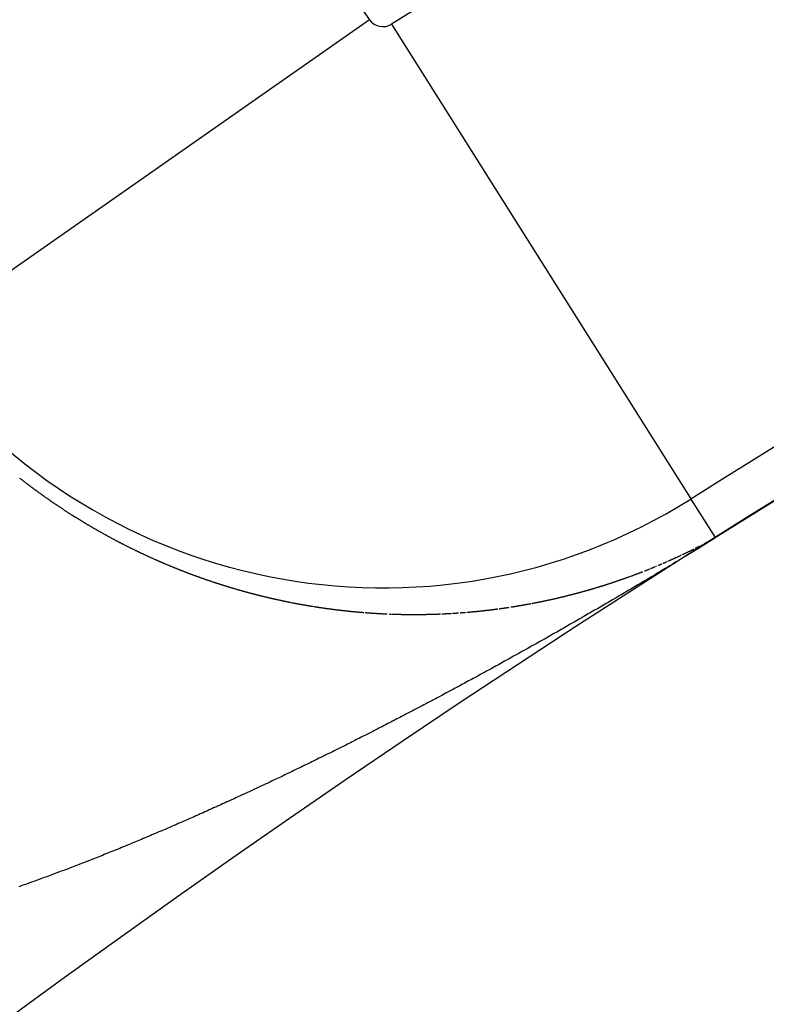
# Model space of a CAD drawing. Units: millimetres. Extents: x -248 to 411, y -284 to 284.
# Drawn here: x 331 to 333, y 73 to 76 of the extents above; entities that cross this region are included whole.
import ezdxf

# ---------------------------------------------------------------- set-up
doc = ezdxf.new("R2010")
doc.units = ezdxf.units.MM
doc.linetypes.add('DASHED', pattern=[9.652, 8.128, -1.524])
doc.layers.add('nevidi', color=4, linetype='DASHED')

msp = doc.modelspace()

# ---------------------------------------------------------------- linework, layer by layer
at = {"color": 2}
for radius, start, end in [(52.5, 12.09317, 167.90683), (48.5, 12.13814, 167.86186), (39, 49.50971, 130.49029), (39.1489, 99.83036, 122.20397), (35, 96.66426, 143.33574)]:
    msp.add_arc((354, 41.25), radius, start, end, dxfattribs=at)
at = {"layer": 'nevidi', "color": 7, "linetype": 'Continuous'}
for p, q in [((328.9489, 80.4225), (332.1069, 75.9124)), ((332.1069, 75.9124), (330.6333, 74.8806)), ((332.1775, 75.8982), (333.136, 74.3763)), ((333.1362, 74.3761), (333.2138, 74.2529)), ((333.17, 74.2281), (333.1714, 74.2288))]:
    msp.add_line(p, q, dxfattribs=at)
for points in [[(330.9857, 74.4434), (330.9873, 74.4422), (330.9879, 74.4417), (330.9889, 74.4409), (330.9905, 74.4397), (330.9921, 74.4384), (330.9925, 74.4381), (330.9926, 74.438), (330.9937, 74.4372), (330.9953, 74.436), (330.9961, 74.4353), (330.9969, 74.4347), (330.9985, 74.4335), (331.0001, 74.4323), (331.0009, 74.4317), (331.0017, 74.431), (331.0033, 74.4298), (331.0043, 74.429), (331.0049, 74.4286), (331.0065, 74.4274), (331.0081, 74.4261), (331.0091, 74.4254), (331.0097, 74.4249), (331.0113, 74.4237), (331.0126, 74.4227), (331.0129, 74.4225), (331.0145, 74.4213), (331.0161, 74.4201), (331.0174, 74.4191), (331.0177, 74.4189), (331.0193, 74.4177), (331.021, 74.4164), (331.0226, 74.4152), (331.0242, 74.414), (331.0258, 74.4128), (331.0274, 74.4116), (331.029, 74.4104), (331.0293, 74.4102), (331.0306, 74.4092), (331.0322, 74.4081), (331.0339, 74.4069), (331.0341, 74.4067), (331.0355, 74.4057), (331.0371, 74.4045), (331.0376, 74.4041), (331.0387, 74.4033), (331.0403, 74.4021), (331.042, 74.4009), (331.0425, 74.4005), (331.0436, 74.3997), (331.0452, 74.3986), (331.0459, 74.398), (331.0468, 74.3974), (331.0484, 74.3962), (331.0501, 74.395), (331.0508, 74.3945), (331.0517, 74.3939), (331.0533, 74.3927), (331.0544, 74.3919), (331.055, 74.3915), (331.0566, 74.3904), (331.0582, 74.3892), (331.0592, 74.3885), (331.0598, 74.388), (331.0615, 74.3869), (331.0628, 74.3859), (331.0631, 74.3857)], [(331.0631, 74.3857), (331.0647, 74.3846), (331.0664, 74.3834), (331.0677, 74.3824), (331.068, 74.3822), (331.0696, 74.3811), (331.0713, 74.3799), (331.0729, 74.3788), (331.0745, 74.3776), (331.0762, 74.3765), (331.0778, 74.3754), (331.0795, 74.3742), (331.0797, 74.374), (331.0811, 74.3731), (331.0827, 74.3719), (331.0844, 74.3708), (331.0847, 74.3706), (331.086, 74.3697), (331.0877, 74.3685), (331.0882, 74.3682), (331.0893, 74.3674), (331.091, 74.3663), (331.0926, 74.3651), (331.0931, 74.3648), (331.0942, 74.364), (331.0959, 74.3629), (331.0967, 74.3623), (331.0975, 74.3618), (331.0992, 74.3607), (331.1008, 74.3595), (331.1017, 74.359), (331.1025, 74.3584), (331.1041, 74.3573), (331.1052, 74.3566), (331.1058, 74.3562), (331.1074, 74.3551), (331.1091, 74.354), (331.1102, 74.3532), (331.1107, 74.3529), (331.1124, 74.3518), (331.1138, 74.3509), (331.114, 74.3507), (331.1157, 74.3496), (331.1174, 74.3485), (331.1187, 74.3476), (331.119, 74.3474), (331.1207, 74.3463), (331.1223, 74.3452), (331.124, 74.3441), (331.1256, 74.343), (331.1273, 74.3419), (331.129, 74.3408), (331.1306, 74.3397), (331.1309, 74.3395), (331.1323, 74.3387), (331.1339, 74.3376), (331.1356, 74.3365), (331.1359, 74.3363), (331.1373, 74.3354), (331.1389, 74.3343), (331.1395, 74.334), (331.1406, 74.3333), (331.1423, 74.3322), (331.1439, 74.3311), (331.1446, 74.3307), (331.1456, 74.3301), (331.1473, 74.329), (331.1482, 74.3284), (331.1489, 74.3279), (331.1506, 74.3269), (331.1523, 74.3258), (331.1532, 74.3252), (331.1539, 74.3247), (331.1556, 74.3237), (331.1569, 74.3229), (331.1573, 74.3226), (331.159, 74.3216), (331.1606, 74.3205), (331.162, 74.3197), (331.1623, 74.3195), (331.164, 74.3184), (331.1656, 74.3174), (331.1673, 74.3163), (331.169, 74.3153), (331.1707, 74.3143), (331.1723, 74.3132), (331.174, 74.3122), (331.1743, 74.312), (331.1757, 74.3112), (331.1774, 74.3101), (331.1791, 74.3091), (331.1794, 74.3089), (331.1807, 74.3081), (331.1824, 74.307), (331.183, 74.3067), (331.1841, 74.306), (331.1858, 74.305), (331.1875, 74.304), (331.1882, 74.3035), (331.1891, 74.3029), (331.1908, 74.3019), (331.1918, 74.3013), (331.1925, 74.3009), (331.1942, 74.2999), (331.1959, 74.2989), (331.1969, 74.2982), (331.1976, 74.2979), (331.1992, 74.2969), (331.2006, 74.296), (331.2009, 74.2959), (331.2026, 74.2949), (331.2043, 74.2938), (331.2057, 74.293), (331.206, 74.2928), (331.2077, 74.2918), (331.2094, 74.2909), (331.2111, 74.2899), (331.2127, 74.2889), (331.2144, 74.2879), (331.2146, 74.2878)], [(331.2146, 74.2878), (331.2161, 74.2869), (331.2178, 74.2859), (331.2183, 74.2856), (331.2195, 74.2849), (331.2212, 74.2839), (331.2229, 74.2829), (331.2233, 74.2827), (331.2246, 74.282), (331.2263, 74.281), (331.227, 74.2805), (331.228, 74.28), (331.2297, 74.279), (331.2313, 74.2781), (331.2323, 74.2775), (331.233, 74.2771), (331.2347, 74.2761), (331.236, 74.2754), (331.2364, 74.2752), (331.2381, 74.2742), (331.2398, 74.2732), (331.2411, 74.2725), (331.2415, 74.2723), (331.2432, 74.2713), (331.2448, 74.2704), (331.2449, 74.2704), (331.2466, 74.2694), (331.2483, 74.2684), (331.25, 74.2675), (331.2517, 74.2665), (331.2534, 74.2656), (331.2537, 74.2654), (331.2551, 74.2647), (331.2568, 74.2637), (331.2585, 74.2628), (331.2589, 74.2625), (331.2602, 74.2618), (331.2619, 74.2609), (331.2626, 74.2605), (331.2636, 74.26), (331.2653, 74.259), (331.267, 74.2581), (331.2677, 74.2577), (331.2687, 74.2572), (331.2704, 74.2562), (331.2715, 74.2556), (331.2721, 74.2553), (331.2738, 74.2544), (331.2755, 74.2535), (331.2767, 74.2528), (331.2772, 74.2525), (331.2789, 74.2516), (331.2804, 74.2508), (331.2806, 74.2507), (331.2823, 74.2498), (331.284, 74.2489), (331.2857, 74.248), (331.2874, 74.2471), (331.2891, 74.2462), (331.2894, 74.246), (331.2908, 74.2452), (331.2925, 74.2443), (331.2942, 74.2434), (331.2945, 74.2433), (331.2959, 74.2425), (331.2976, 74.2417), (331.2983, 74.2413), (331.2993, 74.2408), (331.301, 74.2399), (331.3027, 74.239), (331.3035, 74.2386), (331.3044, 74.2381), (331.3061, 74.2372), (331.3072, 74.2366), (331.3078, 74.2363), (331.3095, 74.2354), (331.3112, 74.2345), (331.3125, 74.2339), (331.3129, 74.2337), (331.3146, 74.2328), (331.3162, 74.232), (331.3163, 74.2319), (331.3181, 74.231), (331.3198, 74.2302), (331.3215, 74.2293), (331.3232, 74.2284), (331.3249, 74.2276), (331.3252, 74.2274), (331.3266, 74.2267), (331.3283, 74.2258), (331.33, 74.225), (331.3304, 74.2248), (331.3317, 74.2241), (331.3334, 74.2233), (331.3342, 74.2229), (331.3351, 74.2224), (331.3368, 74.2216), (331.3385, 74.2207), (331.3393, 74.2203), (331.3402, 74.2199), (331.3419, 74.219), (331.3431, 74.2185), (331.3436, 74.2182), (331.3453, 74.2173), (331.347, 74.2165), (331.3483, 74.2159), (331.3487, 74.2157), (331.3505, 74.2148), (331.352, 74.2141), (331.3522, 74.214), (331.3539, 74.2132), (331.3556, 74.2123), (331.3573, 74.2115), (331.359, 74.2107), (331.3607, 74.2098), (331.361, 74.2097), (331.3624, 74.209), (331.3641, 74.2082), (331.3658, 74.2074), (331.3663, 74.2072)], [(333.2147, 74.2514), (333.2036, 74.2444), (333.196, 74.2397), (333.1849, 74.2327), (333.1781, 74.2285), (333.167, 74.2216), (333.161, 74.2179), (333.1501, 74.2112), (333.1448, 74.208), (333.1341, 74.2015), (333.1294, 74.1986), (333.1187, 74.1921), (333.1141, 74.1893), (333.1042, 74.1832), (333.0989, 74.1801), (333.0895, 74.1743), (333.084, 74.171), (333.075, 74.1655), (333.0691, 74.162), (333.0603, 74.1567), (333.0544, 74.1531), (333.0457, 74.1479), (333.0397, 74.1443), (333.0309, 74.1391), (333.0252, 74.1356), (333.0163, 74.1303), (333.0106, 74.1269), (333.0017, 74.1216), (332.996, 74.1182), (332.9871, 74.1129), (332.9814, 74.1095), (332.9726, 74.1043), (332.967, 74.1009), (332.9582, 74.0957), (332.9526, 74.0924), (332.9437, 74.0871), (332.938, 74.0838), (332.9293, 74.0786), (332.9234, 74.0752), (332.9148, 74.0701), (332.9089, 74.0666), (332.9003, 74.0616), (332.8945, 74.0581), (332.8857, 74.053), (332.8801, 74.0497), (332.8713, 74.0446), (332.8656, 74.0413), (332.8569, 74.0362), (332.8512, 74.0329), (332.8424, 74.0278), (332.8368, 74.0245), (332.8279, 74.0193), (332.8223, 74.0161), (332.8134, 74.0109), (332.8078, 74.0077), (332.799, 74.0026), (332.7933, 73.9993), (332.7853, 73.9947), (332.7845, 73.9942), (332.7788, 73.991), (332.7701, 73.9859), (332.7645, 73.9827), (332.7557, 73.9777), (332.7501, 73.9745), (332.7413, 73.9694), (332.7357, 73.9662), (332.7268, 73.9612), (332.7212, 73.9579), (332.7124, 73.9529), (332.7068, 73.9497), (332.6979, 73.9447), (332.6923, 73.9415), (332.6835, 73.9365), (332.6779, 73.9333), (332.6692, 73.9284), (332.6634, 73.9251), (332.6549, 73.9203), (332.649, 73.917), (332.6404, 73.9122), (332.6346, 73.9089), (332.6259, 73.904), (332.6203, 73.9009), (332.6116, 73.896), (332.606, 73.8929), (332.5972, 73.8879), (332.5916, 73.8848), (332.5828, 73.8799), (332.5772, 73.8768), (332.5684, 73.8719), (332.5628, 73.8688), (332.554, 73.8639), (332.5484, 73.8608), (332.5396, 73.8559), (332.534, 73.8528), (332.5252, 73.848), (332.5196, 73.8449), (332.5108, 73.8401), (332.5052, 73.837), (332.4964, 73.8321), (332.4907, 73.829), (332.482, 73.8243), (332.4763, 73.8211), (332.4677, 73.8164), (332.4619, 73.8133), (332.4534, 73.8086), (332.4475, 73.8054), (332.439, 73.8008), (332.4332, 73.7976), (332.4245, 73.7929), (332.4188, 73.7899), (332.4101, 73.7851), (332.4045, 73.7821), (332.3958, 73.7774), (332.39, 73.7743), (332.3861, 73.7722), (332.3814, 73.7697), (332.3758, 73.7667), (332.367, 73.762), (332.3614, 73.759), (332.3527, 73.7543)], [(333.1795, 74.2331), (333.18, 74.2335), (333.1807, 74.2338), (333.182, 74.2345), (333.1832, 74.2352), (333.1845, 74.2359), (333.1851, 74.2362), (333.1858, 74.2366), (333.1871, 74.2373)], [(333.2002, 74.2447), (333.2014, 74.2454), (333.2019, 74.2457), (333.2026, 74.2461), (333.2039, 74.2469), (333.2049, 74.2475), (333.2054, 74.2477), (333.2069, 74.2487), (333.2085, 74.2496), (333.21, 74.2506), (333.2102, 74.2507), (333.2119, 74.2518)], [(333.2146, 74.2516), (333.2145, 74.2517), (333.2145, 74.2517)], [(333.2147, 74.2514), (333.2147, 74.2514), (333.2147, 74.2514), (333.2147, 74.2515), (333.2147, 74.2515)], [(331.3663, 74.2072), (331.3675, 74.2066), (331.3692, 74.2058), (331.37, 74.2054), (331.3709, 74.2049), (331.3726, 74.2041), (331.3743, 74.2033), (331.3753, 74.2029), (331.376, 74.2025), (331.3777, 74.2017), (331.379, 74.2011), (331.3795, 74.2009), (331.3812, 74.2001), (331.3829, 74.1993), (331.3843, 74.1987), (331.3846, 74.1985), (331.3863, 74.1977), (331.388, 74.1969), (331.3897, 74.1961), (331.3914, 74.1953), (331.3931, 74.1945), (331.3933, 74.1945), (331.3948, 74.1938), (331.3965, 74.193), (331.397, 74.1928), (331.3982, 74.1922), (331.3999, 74.1914), (331.4016, 74.1906), (331.4022, 74.1904), (331.4033, 74.1899), (331.405, 74.1891), (331.406, 74.1887), (331.4067, 74.1883), (331.4084, 74.1875), (331.4101, 74.1868), (331.4112, 74.1863), (331.4118, 74.186), (331.4136, 74.1852), (331.415, 74.1846), (331.4153, 74.1845), (331.417, 74.1837), (331.4172, 74.1836), (331.4202, 74.1823), (331.4204, 74.1822), (331.4221, 74.1814), (331.4238, 74.1807), (331.4241, 74.1806), (331.4255, 74.1799), (331.4272, 74.1792), (331.4289, 74.1784), (331.4293, 74.1783), (331.4306, 74.1777), (331.4323, 74.177), (331.4331, 74.1766), (331.434, 74.1762), (331.4357, 74.1755), (331.4374, 74.1747), (331.4383, 74.1743), (331.4391, 74.174), (331.4408, 74.1733), (331.442, 74.1727), (331.4425, 74.1725), (331.4442, 74.1718), (331.4459, 74.1711), (331.4473, 74.1705), (331.4476, 74.1703), (331.4493, 74.1696), (331.451, 74.1689), (331.4527, 74.1682), (331.4544, 74.1674), (331.4561, 74.1667), (331.4563, 74.1667), (331.4578, 74.166), (331.4595, 74.1653), (331.46, 74.1651), (331.4612, 74.1646), (331.4629, 74.1639), (331.4646, 74.1632), (331.4653, 74.1629), (331.4663, 74.1625), (331.468, 74.1618), (331.4691, 74.1613), (331.4697, 74.1611), (331.4714, 74.1604), (331.4731, 74.1597), (331.4744, 74.1591), (331.4748, 74.159), (331.4765, 74.1583), (331.4781, 74.1576), (331.4782, 74.1576), (331.4799, 74.1569), (331.4816, 74.1562), (331.4833, 74.1555), (331.485, 74.1548), (331.4867, 74.1541), (331.4871, 74.154), (331.4884, 74.1534), (331.4901, 74.1528), (331.4918, 74.1521), (331.4924, 74.1518), (331.4935, 74.1514), (331.4952, 74.1507), (331.4961, 74.1504), (331.4969, 74.1501), (331.4986, 74.1494), (331.5003, 74.1487), (331.5014, 74.1483), (331.502, 74.148), (331.5037, 74.1474), (331.5051, 74.1468), (331.5054, 74.1467), (331.5071, 74.146), (331.5088, 74.1454), (331.5105, 74.1447), (331.5122, 74.1441), (331.5139, 74.1434), (331.5142, 74.1433), (331.5156, 74.1428), (331.5173, 74.1421), (331.519, 74.1414)], [(333.1083, 74.1975), (333.1096, 74.1981), (333.1103, 74.1984), (333.1109, 74.1987), (333.1121, 74.1993), (333.1133, 74.1998), (333.1134, 74.1999), (333.1147, 74.2005), (333.116, 74.2011), (333.1173, 74.2017), (333.1176, 74.2019), (333.1186, 74.2024), (333.1199, 74.203), (333.1207, 74.2034), (333.1212, 74.2036), (333.1225, 74.2042), (333.1238, 74.2049), (333.1249, 74.2054), (333.1251, 74.2055), (333.1264, 74.2061), (333.1277, 74.2068), (333.1279, 74.2069), (333.129, 74.2074), (333.1303, 74.208), (333.1316, 74.2087), (333.1322, 74.209), (333.1329, 74.2093), (333.1342, 74.21), (333.1353, 74.2105), (333.1355, 74.2106), (333.1368, 74.2112), (333.1379, 74.2118), (333.1394, 74.2125), (333.1408, 74.2132), (333.1421, 74.2138), (333.1426, 74.2141), (333.1434, 74.2145), (333.1447, 74.2152), (333.146, 74.2158)], [(333.1499, 74.2178), (333.15, 74.2178), (333.1512, 74.2184), (333.1525, 74.2191), (333.1538, 74.2197), (333.1543, 74.22), (333.1551, 74.2204), (333.1564, 74.2211), (333.1573, 74.2216), (333.1577, 74.2217), (333.159, 74.2224), (333.1603, 74.2231), (333.1617, 74.2238), (333.1618, 74.2238), (333.163, 74.2245), (333.1644, 74.2252), (333.1649, 74.2254), (333.1657, 74.2259)], [(333.0319, 74.1634), (333.0328, 74.1637), (333.0332, 74.1639), (333.0345, 74.1645), (333.0358, 74.165), (333.0371, 74.1656), (333.0384, 74.1661), (333.0397, 74.1667), (333.0401, 74.1669), (333.041, 74.1672), (333.0423, 74.1678), (333.0436, 74.1683)], [(333.0462, 74.1695), (333.0475, 74.17), (333.0488, 74.1706), (333.0501, 74.1711), (333.0514, 74.1717), (333.0518, 74.1719), (333.0527, 74.1723), (333.054, 74.1728), (333.0549, 74.1732), (333.0553, 74.1734), (333.0566, 74.174), (333.0579, 74.1745), (333.0592, 74.1751)], [(333.063, 74.1768), (333.0643, 74.1774), (333.0656, 74.178), (333.0664, 74.1783), (333.0669, 74.1785), (333.0682, 74.1791), (333.0695, 74.1797), (333.0708, 74.1803), (333.0721, 74.1808), (333.0734, 74.1814), (333.0738, 74.1816), (333.0747, 74.182), (333.076, 74.1826), (333.0768, 74.183), (333.0773, 74.1832), (333.0786, 74.1838), (333.0799, 74.1843), (333.0811, 74.1849), (333.0812, 74.1849), (333.0825, 74.1855), (333.0838, 74.1861), (333.0842, 74.1863), (333.0851, 74.1867), (333.0864, 74.1873), (333.0877, 74.1879), (333.0884, 74.1882), (333.089, 74.1885), (333.0902, 74.1891), (333.0914, 74.1896), (333.0915, 74.1896), (333.0928, 74.1902), (333.0941, 74.1908), (333.0954, 74.1914), (333.0957, 74.1916), (333.0967, 74.192), (333.098, 74.1926), (333.0988, 74.193), (333.0993, 74.1932), (333.1006, 74.1938), (333.1018, 74.1944), (333.103, 74.195), (333.1031, 74.195), (333.1044, 74.1956), (333.1057, 74.1962)], [(331.519, 74.1414), (331.5194, 74.1413), (331.5207, 74.1408), (331.5224, 74.1402), (331.5232, 74.1398), (331.5241, 74.1395), (331.5258, 74.1389), (331.5275, 74.1382), (331.5285, 74.1378), (331.5292, 74.1376), (331.5308, 74.1369), (331.5322, 74.1364), (331.5325, 74.1363), (331.5342, 74.1357), (331.5359, 74.135), (331.5375, 74.1345), (331.5376, 74.1344), (331.5393, 74.1338), (331.541, 74.1331), (331.5413, 74.133), (331.5427, 74.1325), (331.5444, 74.1319), (331.5461, 74.1313), (331.5466, 74.1311), (331.5478, 74.1307), (331.5495, 74.13), (331.5503, 74.1297), (331.5512, 74.1294), (331.5529, 74.1288), (331.5546, 74.1282), (331.5556, 74.1278), (331.5563, 74.1276), (331.558, 74.127), (331.5593, 74.1265), (331.5597, 74.1264), (331.5613, 74.1257), (331.563, 74.1251), (331.5647, 74.1245), (331.5664, 74.1239), (331.5681, 74.1233), (331.5684, 74.1232), (331.5698, 74.1227), (331.5715, 74.1221), (331.5732, 74.1215), (331.5737, 74.1214), (331.5749, 74.1209), (331.5766, 74.1204), (331.5775, 74.12), (331.5783, 74.1198), (331.58, 74.1192), (331.5817, 74.1186), (331.5827, 74.1182), (331.5833, 74.118), (331.585, 74.1174), (331.5866, 74.1169), (331.5867, 74.1168), (331.5884, 74.1163), (331.5901, 74.1157), (331.5918, 74.1151), (331.5935, 74.1145), (331.5952, 74.114), (331.5956, 74.1138), (331.5969, 74.1134), (331.5986, 74.1128), (331.6003, 74.1122), (331.6009, 74.112), (331.6019, 74.1117), (331.6036, 74.1111), (331.6047, 74.1108), (331.6053, 74.1106), (331.607, 74.11), (331.6087, 74.1094), (331.6099, 74.109), (331.6104, 74.1089), (331.6121, 74.1083), (331.6138, 74.1078), (331.6155, 74.1072), (331.6171, 74.1067), (331.6188, 74.1061), (331.619, 74.1061), (331.6205, 74.1056), (331.6222, 74.105), (331.6228, 74.1048), (331.6239, 74.1045), (331.6256, 74.1039), (331.6273, 74.1034), (331.628, 74.1031), (331.629, 74.1028), (331.6306, 74.1023), (331.6319, 74.1019), (331.6323, 74.1018), (331.634, 74.1012), (331.6357, 74.1007), (331.6372, 74.1002), (331.6374, 74.1002), (331.6391, 74.0996), (331.6408, 74.0991), (331.6409, 74.0991), (331.6424, 74.0986), (331.6441, 74.0981), (331.6458, 74.0975), (331.6463, 74.0974), (331.6475, 74.097), (331.6492, 74.0965), (331.6501, 74.0962), (331.6502, 74.0962), (331.6509, 74.096), (331.6526, 74.0955), (331.6542, 74.095), (331.6553, 74.0946), (331.6559, 74.0944), (331.6576, 74.0939), (331.6591, 74.0935), (331.6593, 74.0934), (331.661, 74.0929), (331.6626, 74.0924), (331.6643, 74.0919), (331.666, 74.0914), (331.6677, 74.0909), (331.6682, 74.0908)], [(332.9436, 74.1287), (332.9439, 74.1288), (332.9452, 74.1293), (332.9465, 74.1298), (332.9478, 74.1302), (332.948, 74.1303), (332.9492, 74.1307), (332.9505, 74.1312), (332.951, 74.1314), (332.9518, 74.1317), (332.9531, 74.1322), (332.9545, 74.1327), (332.9554, 74.133), (332.9558, 74.1332), (332.9571, 74.1337), (332.9584, 74.1342), (332.9586, 74.1342), (332.9598, 74.1347), (332.9611, 74.1352), (332.9624, 74.1357), (332.9629, 74.1359), (332.9637, 74.1362), (332.965, 74.1367), (332.966, 74.137), (332.9664, 74.1372), (332.9677, 74.1377), (332.969, 74.1382), (332.9703, 74.1387), (332.9716, 74.1392), (332.973, 74.1397), (332.9735, 74.1399), (332.9743, 74.1402), (332.9756, 74.1407), (332.9769, 74.1412), (332.9778, 74.1416), (332.9782, 74.1417), (332.9795, 74.1422), (332.9809, 74.1427), (332.9822, 74.1432)], [(332.9883, 74.1457), (332.9887, 74.1458), (332.99, 74.1463), (332.9914, 74.1469), (332.9927, 74.1474), (332.994, 74.1479), (332.9953, 74.1484), (332.9958, 74.1486), (332.9966, 74.1489), (332.9979, 74.1495), (332.9992, 74.15), (333.0001, 74.1503), (333.0005, 74.1505), (333.0018, 74.151), (333.0032, 74.1516), (333.0045, 74.1521)], [(333.0071, 74.1531), (333.0076, 74.1533), (333.0084, 74.1537), (333.0097, 74.1542), (333.0106, 74.1546), (333.011, 74.1547), (333.0123, 74.1553), (333.0136, 74.1558), (333.0149, 74.1563), (333.0162, 74.1569), (333.0175, 74.1574), (333.018, 74.1576), (333.0188, 74.1579), (333.0201, 74.1585), (333.0214, 74.159), (333.0224, 74.1594)], [(333.024, 74.1601), (333.0253, 74.1606), (333.0267, 74.1612)], [(332.7915, 74.0798), (332.7916, 74.0799), (332.793, 74.0802), (332.7943, 74.0806), (332.7957, 74.081), (332.796, 74.0811), (332.7971, 74.0814), (332.7984, 74.0818), (332.7992, 74.082), (332.7998, 74.0822), (332.8012, 74.0826), (332.8025, 74.0829), (332.8037, 74.0833), (332.8039, 74.0833), (332.8053, 74.0837), (332.8066, 74.0841), (332.8069, 74.0842), (332.808, 74.0845), (332.8094, 74.0849), (332.8107, 74.0853), (332.8114, 74.0855), (332.8121, 74.0857), (332.8135, 74.0861), (332.8146, 74.0864), (332.8148, 74.0865), (332.8162, 74.0869), (332.8176, 74.0873), (332.8189, 74.0877), (332.8191, 74.0877), (332.8203, 74.0881), (332.8216, 74.0885), (332.8223, 74.0886), (332.823, 74.0889), (332.8244, 74.0893), (332.8257, 74.0897), (332.8267, 74.09), (332.8271, 74.0901), (332.8284, 74.0905), (332.8298, 74.0909), (332.8299, 74.0909), (332.8312, 74.0913), (332.8325, 74.0917), (332.8339, 74.0921), (332.8344, 74.0923), (332.8352, 74.0925), (332.8366, 74.0929), (332.8376, 74.0932), (332.8379, 74.0933), (332.8393, 74.0938), (332.8406, 74.0942), (332.842, 74.0946), (332.8434, 74.095), (332.8447, 74.0954), (332.8452, 74.0956), (332.8461, 74.0958), (332.8474, 74.0962), (332.8488, 74.0967), (332.8496, 74.0969), (332.8501, 74.0971), (332.8515, 74.0975), (332.8528, 74.0979), (332.8542, 74.0984), (332.8555, 74.0988), (332.8569, 74.0992), (332.8573, 74.0993), (332.8582, 74.0996), (332.8596, 74.1001), (332.8604, 74.1003), (332.8609, 74.1005), (332.8623, 74.1009), (332.8636, 74.1013), (332.8648, 74.1017), (332.865, 74.1018), (332.8663, 74.1022), (332.8677, 74.1026), (332.8681, 74.1028), (332.869, 74.1031), (332.8704, 74.1035), (332.8717, 74.1039), (332.8725, 74.1042), (332.8731, 74.1044), (332.8744, 74.1048)], [(332.8756, 74.1052), (332.8757, 74.1052), (332.8771, 74.1057), (332.8784, 74.1061), (332.8798, 74.1066), (332.88, 74.1066), (332.8811, 74.107), (332.8825, 74.1074), (332.8833, 74.1077), (332.8838, 74.1079), (332.8851, 74.1083), (332.8865, 74.1088), (332.8877, 74.1092), (332.8878, 74.1092), (332.8892, 74.1097), (332.8905, 74.1101), (332.8908, 74.1102), (332.8919, 74.1106), (332.8932, 74.111), (332.8945, 74.1115), (332.8952, 74.1117), (332.8959, 74.1119), (332.8972, 74.1124), (332.8981, 74.1127)], [(332.8984, 74.1128), (332.8986, 74.1128), (332.8999, 74.1133), (332.9012, 74.1137), (332.9026, 74.1142), (332.9028, 74.1143), (332.9039, 74.1146), (332.9052, 74.1151), (332.9059, 74.1153), (332.9066, 74.1156), (332.9079, 74.116), (332.9093, 74.1165), (332.9103, 74.1169), (332.9106, 74.1169), (332.9119, 74.1174), (332.9133, 74.1179), (332.9135, 74.118), (332.9146, 74.1183), (332.9159, 74.1188), (332.9173, 74.1193), (332.9179, 74.1195), (332.9186, 74.1197), (332.9199, 74.1202), (332.921, 74.1206), (332.9213, 74.1207), (332.9226, 74.1211), (332.9239, 74.1216), (332.9253, 74.1221), (332.9254, 74.1221), (332.9266, 74.1226), (332.9279, 74.123), (332.9285, 74.1232), (332.9293, 74.1235), (332.9306, 74.124), (332.9319, 74.1245), (332.9329, 74.1248), (332.9332, 74.1249), (332.9346, 74.1254), (332.9359, 74.1259), (332.936, 74.1259), (332.9372, 74.1264), (332.9386, 74.1269), (332.9399, 74.1273), (332.9404, 74.1275), (332.9412, 74.1278), (332.9425, 74.1283)], [(331.6682, 74.0908), (331.6694, 74.0904), (331.6711, 74.0899), (331.6727, 74.0894), (331.6735, 74.0892), (331.6744, 74.0889), (331.6761, 74.0884), (331.6772, 74.0881), (331.6778, 74.0879), (331.6795, 74.0874), (331.6811, 74.0869), (331.6825, 74.0865), (331.6828, 74.0865), (331.6845, 74.086), (331.6862, 74.0855), (331.6863, 74.0854), (331.6878, 74.085), (331.6895, 74.0845), (331.6912, 74.0841), (331.6915, 74.084), (331.6929, 74.0836), (331.6945, 74.0831), (331.6953, 74.0829), (331.6962, 74.0826), (331.6979, 74.0822), (331.6996, 74.0817), (331.7006, 74.0814), (331.7012, 74.0812), (331.7029, 74.0808), (331.7044, 74.0803), (331.7046, 74.0803), (331.7063, 74.0798), (331.7079, 74.0794), (331.7096, 74.0789), (331.7113, 74.0784), (331.713, 74.078), (331.7134, 74.0779), (331.7146, 74.0775), (331.7163, 74.0771), (331.718, 74.0766), (331.7187, 74.0764), (331.7196, 74.0762), (331.7213, 74.0757), (331.7225, 74.0754), (331.723, 74.0753), (331.7247, 74.0748), (331.7263, 74.0744), (331.7277, 74.074), (331.728, 74.074), (331.7297, 74.0735), (331.7313, 74.0731), (331.7315, 74.073), (331.733, 74.0726), (331.7347, 74.0722), (331.7363, 74.0718), (331.7368, 74.0716), (331.738, 74.0713), (331.7397, 74.0709), (331.7406, 74.0707), (331.7413, 74.0705), (331.743, 74.07), (331.7446, 74.0696), (331.7457, 74.0693), (331.7463, 74.0692), (331.748, 74.0688), (331.7495, 74.0684), (331.7496, 74.0683), (331.7513, 74.0679), (331.753, 74.0675), (331.7546, 74.0671), (331.7548, 74.0671), (331.7563, 74.0667), (331.7579, 74.0663), (331.7585, 74.0661), (331.7596, 74.0659), (331.7613, 74.0654), (331.7629, 74.065), (331.7637, 74.0648), (331.7646, 74.0646), (331.7662, 74.0642), (331.7674, 74.0639), (331.7679, 74.0638), (331.7696, 74.0634), (331.7712, 74.063), (331.7727, 74.0627), (331.7729, 74.0626), (331.7745, 74.0622), (331.7762, 74.0618), (331.7765, 74.0618), (331.7778, 74.0614), (331.7795, 74.061), (331.7811, 74.0606), (331.7817, 74.0605), (331.7828, 74.0603), (331.7844, 74.0599), (331.7855, 74.0596), (331.7861, 74.0595), (331.7878, 74.0591), (331.7894, 74.0587), (331.7906, 74.0584), (331.7911, 74.0583), (331.7927, 74.0579), (331.7944, 74.0576), (331.796, 74.0572), (331.7977, 74.0568), (331.7993, 74.0564), (331.7996, 74.0564), (331.801, 74.0561), (331.8026, 74.0557), (331.8034, 74.0555), (331.8042, 74.0553), (331.8059, 74.055), (331.8075, 74.0546), (331.8086, 74.0544), (331.8092, 74.0542), (331.8108, 74.0539), (331.8123, 74.0535), (331.8125, 74.0535), (331.8141, 74.0531), (331.8158, 74.0528)], [(332.6666, 74.0494), (332.668, 74.0497), (332.6694, 74.05), (332.6708, 74.0503), (332.6711, 74.0503), (332.6723, 74.0506), (332.6737, 74.0509), (332.6745, 74.0511), (332.6751, 74.0512), (332.6765, 74.0515), (332.6779, 74.0518), (332.679, 74.052), (332.6793, 74.0521), (332.6807, 74.0524), (332.6821, 74.0527), (332.6824, 74.0528), (332.6835, 74.053), (332.6849, 74.0533), (332.6863, 74.0536), (332.6869, 74.0538), (332.6877, 74.0539), (332.6891, 74.0542), (332.6902, 74.0545), (332.6905, 74.0546), (332.6919, 74.0549), (332.6933, 74.0552), (332.6947, 74.0555), (332.6948, 74.0555), (332.6961, 74.0558), (332.6975, 74.0561), (332.6981, 74.0563), (332.6989, 74.0564), (332.7003, 74.0568), (332.7017, 74.0571), (332.7027, 74.0573), (332.7031, 74.0574), (332.7045, 74.0577), (332.7059, 74.0581), (332.706, 74.0581), (332.7073, 74.0584), (332.7087, 74.0587), (332.7101, 74.059), (332.7105, 74.0591), (332.7115, 74.0593), (332.7129, 74.0597), (332.7138, 74.0599), (332.7143, 74.06), (332.7156, 74.0603), (332.717, 74.0607), (332.7184, 74.061), (332.7198, 74.0613), (332.7212, 74.0617), (332.7216, 74.0618), (332.7226, 74.062), (332.724, 74.0623), (332.7254, 74.0627), (332.7262, 74.0629), (332.7268, 74.063), (332.7282, 74.0633), (332.7294, 74.0636), (332.7296, 74.0637), (332.7309, 74.064), (332.7323, 74.0644), (332.7337, 74.0647), (332.734, 74.0648), (332.7351, 74.065), (332.7365, 74.0654), (332.7372, 74.0656), (332.7379, 74.0657), (332.7393, 74.0661), (332.7406, 74.0664), (332.7418, 74.0667), (332.742, 74.0668), (332.7434, 74.0671), (332.7448, 74.0675), (332.7451, 74.0675), (332.7462, 74.0678), (332.7476, 74.0682), (332.749, 74.0685), (332.7496, 74.0687), (332.7503, 74.0689), (332.7517, 74.0692), (332.7528, 74.0695), (332.7531, 74.0696), (332.7545, 74.0699), (332.7559, 74.0703), (332.7572, 74.0706), (332.7574, 74.0707), (332.7586, 74.071), (332.76, 74.0714), (332.7605, 74.0715), (332.7614, 74.0717), (332.7628, 74.0721), (332.7641, 74.0724), (332.7651, 74.0727), (332.7655, 74.0728), (332.7669, 74.0732), (332.7683, 74.0735), (332.7684, 74.0736), (332.7696, 74.0739), (332.771, 74.0743), (332.7724, 74.0746), (332.7728, 74.0747), (332.7738, 74.075), (332.7751, 74.0754), (332.7761, 74.0756), (332.7765, 74.0757), (332.7779, 74.0761), (332.7793, 74.0765), (332.7806, 74.0768), (332.782, 74.0772), (332.7834, 74.0776), (332.7838, 74.0777), (332.7848, 74.078), (332.7861, 74.0783), (332.7875, 74.0787), (332.7883, 74.079), (332.7889, 74.0791), (332.7902, 74.0795), (332.7915, 74.0798)], [(331.8158, 74.0528), (331.8174, 74.0524), (331.8191, 74.0521), (331.8207, 74.0517), (331.8212, 74.0516), (331.8223, 74.0514), (331.824, 74.051), (331.8256, 74.0507), (331.8264, 74.0505), (331.8273, 74.0503), (331.8289, 74.05), (331.8301, 74.0497), (331.8306, 74.0496), (331.8322, 74.0493), (331.8338, 74.0489), (331.8353, 74.0486), (331.8355, 74.0486), (331.8371, 74.0483), (331.8388, 74.0479), (331.8391, 74.0479), (331.8404, 74.0476), (331.842, 74.0472), (331.8437, 74.0469), (331.8442, 74.0468), (331.8453, 74.0466), (331.8469, 74.0462), (331.8479, 74.046), (331.8486, 74.0459), (331.8502, 74.0456), (331.8518, 74.0453), (331.853, 74.045), (331.8535, 74.0449), (331.8551, 74.0446)], [(331.8567, 74.0443), (331.8584, 74.044), (331.86, 74.0437), (331.8616, 74.0433), (331.8619, 74.0433), (331.8633, 74.043), (331.8649, 74.0427), (331.8656, 74.0426), (331.8665, 74.0424), (331.8682, 74.0421), (331.8698, 74.0418), (331.8708, 74.0416), (331.8714, 74.0415), (331.8731, 74.0412), (331.8745, 74.0409), (331.8747, 74.0409), (331.8763, 74.0405), (331.8779, 74.0402), (331.8796, 74.0399), (331.8797, 74.0399), (331.8812, 74.0396), (331.8828, 74.0393), (331.8834, 74.0392), (331.8844, 74.039), (331.8861, 74.0388), (331.8877, 74.0385), (331.8885, 74.0383), (331.8893, 74.0382), (331.8909, 74.0379), (331.8922, 74.0376), (331.8935, 74.0374), (331.8942, 74.0373), (331.8958, 74.037), (331.8973, 74.0368), (331.8974, 74.0367), (331.8991, 74.0364), (331.9007, 74.0362), (331.901, 74.0361), (331.9023, 74.0359), (331.9039, 74.0356), (331.9055, 74.0353), (331.9061, 74.0352), (331.9072, 74.035), (331.9088, 74.0348), (331.9098, 74.0346), (331.9104, 74.0345), (331.912, 74.0342), (331.9136, 74.0339), (331.915, 74.0337), (331.9153, 74.0337), (331.9169, 74.0334), (331.9185, 74.0331), (331.9186, 74.0331), (331.9201, 74.0329), (331.9217, 74.0326), (331.9233, 74.0323), (331.9238, 74.0323), (331.925, 74.0321)], [(332.5915, 74.0351), (332.5928, 74.0353), (332.5942, 74.0355), (332.5948, 74.0356), (332.5956, 74.0358), (332.5971, 74.036), (332.5985, 74.0363), (332.5995, 74.0364), (332.5999, 74.0365), (332.6014, 74.0368), (332.6028, 74.037), (332.6042, 74.0373), (332.6056, 74.0375), (332.6071, 74.0378), (332.6075, 74.0379), (332.6085, 74.038), (332.6099, 74.0383), (332.6108, 74.0385), (332.6114, 74.0386), (332.6128, 74.0388), (332.6142, 74.0391), (332.6155, 74.0393), (332.6156, 74.0393), (332.6171, 74.0396), (332.6185, 74.0399), (332.6189, 74.0399), (332.6199, 74.0401), (332.6213, 74.0404), (332.6228, 74.0407), (332.6235, 74.0408), (332.6242, 74.0409)], [(332.6269, 74.0414), (332.627, 74.0415), (332.6284, 74.0417), (332.6299, 74.042), (332.6313, 74.0423), (332.6315, 74.0423), (332.6327, 74.0425), (332.6341, 74.0428), (332.6348, 74.043), (332.6355, 74.0431), (332.637, 74.0434), (332.6384, 74.0436), (332.6394, 74.0439), (332.6398, 74.0439), (332.6412, 74.0442), (332.6426, 74.0445), (332.6428, 74.0445), (332.644, 74.0448), (332.6455, 74.045), (332.6469, 74.0453), (332.6474, 74.0454), (332.6497, 74.0459), (332.6507, 74.0461), (332.6511, 74.0462), (332.6525, 74.0465), (332.6539, 74.0468), (332.6553, 74.047), (332.6568, 74.0473), (332.6582, 74.0476), (332.6587, 74.0477), (332.6596, 74.0479), (332.661, 74.0482), (332.6624, 74.0485), (332.6632, 74.0487), (332.6638, 74.0488), (332.6652, 74.0491)], [(331.9274, 74.0317), (331.9282, 74.0316), (331.9298, 74.0313), (331.9314, 74.0311), (331.9326, 74.0309), (331.933, 74.0308), (331.9346, 74.0305), (331.9362, 74.0303), (331.9379, 74.03), (331.9395, 74.0298), (331.9411, 74.0296), (331.9414, 74.0295), (331.9427, 74.0293), (331.9443, 74.0291), (331.945, 74.0289), (331.9459, 74.0288), (331.9475, 74.0286), (331.9491, 74.0283), (331.9501, 74.0282), (331.9507, 74.0281), (331.9523, 74.0279), (331.9538, 74.0276), (331.9539, 74.0276), (331.9555, 74.0274), (331.9572, 74.0272), (331.9588, 74.0269), (331.9589, 74.0269), (331.9604, 74.0267), (331.962, 74.0265), (331.9626, 74.0264), (331.9636, 74.0262), (331.9652, 74.026), (331.9668, 74.0258), (331.9677, 74.0257), (331.9684, 74.0256), (331.97, 74.0253)], [(331.9713, 74.0251), (331.9716, 74.0251), (331.9732, 74.0249), (331.9748, 74.0247), (331.9764, 74.0245), (331.978, 74.0242), (331.9796, 74.024), (331.98, 74.024), (331.9812, 74.0238), (331.9828, 74.0236), (331.9844, 74.0234), (331.9851, 74.0233), (331.986, 74.0232), (331.9876, 74.023), (331.9887, 74.0228), (331.9892, 74.0228), (331.9908, 74.0226), (331.9924, 74.0224), (331.9938, 74.0222), (331.994, 74.0221), (331.9956, 74.0219), (331.9972, 74.0217), (331.9975, 74.0217), (331.9988, 74.0215), (332.0004, 74.0214), (332.0019, 74.0212), (332.0025, 74.0211), (332.0035, 74.021), (332.0051, 74.0208), (332.0061, 74.0206), (332.0067, 74.0206), (332.0083, 74.0204), (332.0099, 74.0202), (332.0112, 74.02), (332.0115, 74.02), (332.0131, 74.0198), (332.0147, 74.0196), (332.0148, 74.0196), (332.0163, 74.0195), (332.0179, 74.0193), (332.0195, 74.0191), (332.0199, 74.019), (332.021, 74.0189), (332.0226, 74.0187)], [(332.0235, 74.0186), (332.0242, 74.0186), (332.0258, 74.0184), (332.0274, 74.0182), (332.0285, 74.0181), (332.029, 74.018), (332.0306, 74.0179), (332.0322, 74.0177), (332.0323, 74.0177), (332.0337, 74.0175), (332.0353, 74.0173), (332.0369, 74.0172), (332.0373, 74.0171), (332.0385, 74.017), (332.0401, 74.0168), (332.0409, 74.0168), (332.0417, 74.0167), (332.0432, 74.0165), (332.0448, 74.0164), (332.046, 74.0162), (332.0464, 74.0162), (332.048, 74.016), (332.0496, 74.0159), (332.0512, 74.0157), (332.0527, 74.0156), (332.0543, 74.0154), (332.0546, 74.0154), (332.0559, 74.0153), (332.0575, 74.0151), (332.0582, 74.0151), (332.0591, 74.015), (332.0606, 74.0148), (332.0622, 74.0147), (332.0632, 74.0146), (332.0638, 74.0145), (332.0654, 74.0144), (332.0669, 74.0142), (332.0685, 74.0141), (332.0701, 74.014), (332.0717, 74.0138), (332.072, 74.0138), (332.0732, 74.0137), (332.0748, 74.0136), (332.0755, 74.0135), (332.0764, 74.0134), (332.078, 74.0133), (332.0795, 74.0131), (332.0805, 74.0131), (332.0811, 74.013), (332.0827, 74.0129), (332.0841, 74.0128), (332.0843, 74.0128), (332.0858, 74.0126), (332.0874, 74.0125), (332.089, 74.0124), (332.0891, 74.0124)], [(332.0928, 74.0121), (332.0937, 74.012), (332.0953, 74.0119), (332.0968, 74.0118), (332.0978, 74.0117), (332.0984, 74.0117), (332.1, 74.0115), (332.1014, 74.0114), (332.1015, 74.0114), (332.1031, 74.0113), (332.1047, 74.0112), (332.1062, 74.0111), (332.1064, 74.0111), (332.1078, 74.011), (332.1094, 74.0109), (332.11, 74.0108), (332.1109, 74.0108), (332.1125, 74.0107), (332.1141, 74.0105), (332.1151, 74.0105), (332.1156, 74.0104), (332.1172, 74.0103), (332.1186, 74.0103), (332.1188, 74.0102), (332.1203, 74.0101), (332.1219, 74.01), (332.1234, 74.0099), (332.1236, 74.0099), (332.125, 74.0098), (332.1266, 74.0098)], [(332.1272, 74.0097), (332.1281, 74.0097), (332.1297, 74.0096), (332.1313, 74.0095), (332.1322, 74.0094), (332.1328, 74.0094), (332.1344, 74.0093), (332.1358, 74.0092), (332.1359, 74.0092), (332.1375, 74.0091), (332.1391, 74.009), (332.1406, 74.009), (332.1408, 74.0089), (332.1435, 74.0088), (332.1443, 74.0088), (332.1453, 74.0087), (332.1468, 74.0086), (332.1484, 74.0085), (332.1494, 74.0085), (332.1499, 74.0085), (332.1515, 74.0084), (332.1529, 74.0083), (332.1531, 74.0083), (332.1546, 74.0082), (332.1562, 74.0082), (332.1577, 74.0081), (332.1579, 74.0081), (332.1593, 74.008), (332.1608, 74.008), (332.1615, 74.0079), (332.1624, 74.0079), (332.1639, 74.0078)], [(332.3384, 74.008), (332.3396, 74.008), (332.3399, 74.008), (332.3414, 74.0081), (332.3429, 74.0082), (332.3444, 74.0082), (332.3446, 74.0083), (332.3459, 74.0083), (332.3474, 74.0084), (332.3481, 74.0084), (332.3489, 74.0085), (332.3504, 74.0085), (332.3519, 74.0086), (332.353, 74.0087), (332.3534, 74.0087), (332.355, 74.0088), (332.3565, 74.0088), (332.358, 74.0089), (332.3595, 74.009), (332.361, 74.0091), (332.3614, 74.0091), (332.3625, 74.0092), (332.364, 74.0093), (332.3649, 74.0093), (332.3655, 74.0093), (332.367, 74.0094), (332.3685, 74.0095), (332.3697, 74.0096), (332.37, 74.0096)], [(332.3732, 74.0098), (332.3745, 74.0099), (332.376, 74.01), (332.3775, 74.0101), (332.3781, 74.0101), (332.3789, 74.0102), (332.3804, 74.0103), (332.3815, 74.0103), (332.3819, 74.0104), (332.3834, 74.0105), (332.3849, 74.0105), (332.3864, 74.0107), (332.3879, 74.0108), (332.3894, 74.0109), (332.3899, 74.0109), (332.3909, 74.011), (332.3924, 74.0111)], [(332.3969, 74.0114), (332.3982, 74.0115), (332.3984, 74.0115), (332.3999, 74.0116), (332.4013, 74.0117), (332.4028, 74.0118), (332.4031, 74.0118), (332.4043, 74.0119), (332.4058, 74.0121), (332.4066, 74.0121), (332.4073, 74.0122), (332.4088, 74.0123), (332.4103, 74.0124), (332.4114, 74.0125), (332.4118, 74.0125), (332.4133, 74.0126), (332.4147, 74.0128)], [(332.4192, 74.0131), (332.4197, 74.0132), (332.4207, 74.0133), (332.4222, 74.0134), (332.4232, 74.0135), (332.4237, 74.0135), (332.4251, 74.0136), (332.4266, 74.0138), (332.428, 74.0139), (332.4281, 74.0139), (332.4296, 74.014), (332.4311, 74.0142), (332.4315, 74.0142), (332.4325, 74.0143), (332.434, 74.0144), (332.4355, 74.0146)], [(332.437, 74.0147), (332.4385, 74.0148), (332.4398, 74.015), (332.4399, 74.015), (332.4414, 74.0151), (332.4429, 74.0153), (332.4444, 74.0154), (332.4445, 74.0154), (332.4459, 74.0155), (332.4473, 74.0157), (332.448, 74.0158), (332.4488, 74.0158), (332.4503, 74.016), (332.4518, 74.0161), (332.4528, 74.0162), (332.4532, 74.0163), (332.4547, 74.0164), (332.4562, 74.0166)], [(332.4563, 74.0166), (332.4577, 74.0167), (332.4591, 74.0169), (332.4606, 74.017), (332.461, 74.0171), (332.4621, 74.0172), (332.4636, 74.0173), (332.4645, 74.0174), (332.465, 74.0175), (332.4665, 74.0177), (332.468, 74.0178), (332.4693, 74.018), (332.4694, 74.018), (332.4709, 74.0181), (332.4724, 74.0183), (332.4728, 74.0183), (332.4738, 74.0185), (332.4753, 74.0186), (332.4768, 74.0188), (332.4776, 74.0189), (332.4782, 74.019), (332.4797, 74.0191), (332.481, 74.0193), (332.4812, 74.0193), (332.4826, 74.0195), (332.4841, 74.0196), (332.4856, 74.0198), (332.4857, 74.0198), (332.487, 74.02), (332.4885, 74.0201), (332.4892, 74.0202), (332.49, 74.0203), (332.4914, 74.0205), (332.4929, 74.0207), (332.494, 74.0208), (332.4944, 74.0209), (332.4958, 74.021), (332.4973, 74.0212), (332.4974, 74.0212), (332.4987, 74.0214), (332.5002, 74.0216), (332.5017, 74.0218), (332.5022, 74.0218), (332.5031, 74.0219), (332.5046, 74.0221)], [(332.5056, 74.0223), (332.506, 74.0223), (332.5075, 74.0225), (332.509, 74.0227), (332.5103, 74.0229), (332.5104, 74.0229), (332.5119, 74.0231), (332.5133, 74.0232), (332.5137, 74.0233), (332.5148, 74.0234), (332.5163, 74.0236), (332.5177, 74.0238), (332.5185, 74.0239)], [(332.5219, 74.0244), (332.5221, 74.0244), (332.5235, 74.0246), (332.525, 74.0248), (332.5264, 74.025), (332.5267, 74.025), (332.5279, 74.0252), (332.5293, 74.0254), (332.5301, 74.0255), (332.5308, 74.0256), (332.5322, 74.0258), (332.5337, 74.026), (332.5348, 74.0262), (332.5351, 74.0262), (332.5366, 74.0264), (332.538, 74.0266), (332.5382, 74.0267), (332.5395, 74.0269), (332.5409, 74.0271), (332.5424, 74.0273), (332.543, 74.0274), (332.5438, 74.0275), (332.5453, 74.0277), (332.5463, 74.0279), (332.5467, 74.0279), (332.5482, 74.0281), (332.5496, 74.0283), (332.5511, 74.0286), (332.5525, 74.0288), (332.554, 74.029)], [(332.5597, 74.0299), (332.5612, 74.0301), (332.5625, 74.0303), (332.5626, 74.0303), (332.5641, 74.0306), (332.5655, 74.0308), (332.5669, 74.031), (332.5672, 74.0311), (332.5684, 74.0312), (332.5698, 74.0315), (332.5706, 74.0316), (332.5712, 74.0317), (332.5727, 74.0319), (332.5741, 74.0322), (332.5753, 74.0324), (332.5756, 74.0324), (332.577, 74.0326), (332.5784, 74.0329), (332.5787, 74.0329), (332.5799, 74.0331), (332.5813, 74.0333), (332.5827, 74.0336), (332.5834, 74.0337), (332.5842, 74.0338), (332.5856, 74.0341), (332.5868, 74.0343), (332.587, 74.0343), (332.5885, 74.0345), (332.5899, 74.0348), (332.5913, 74.035)], [(332.17, 74.0076), (332.1701, 74.0076), (332.1717, 74.0075), (332.1732, 74.0075), (332.1748, 74.0074), (332.1751, 74.0074), (332.1763, 74.0073)], [(332.1786, 74.0073), (332.1794, 74.0072), (332.181, 74.0072), (332.1825, 74.0071), (332.1836, 74.0071), (332.1841, 74.0071), (332.1856, 74.007), (332.1872, 74.007), (332.1887, 74.0069), (332.1903, 74.0069), (332.1918, 74.0068), (332.1921, 74.0068), (332.1934, 74.0068), (332.1949, 74.0068), (332.1957, 74.0067), (332.1964, 74.0067), (332.198, 74.0067), (332.1995, 74.0066), (332.2007, 74.0066), (332.2011, 74.0066), (332.2026, 74.0066), (332.2042, 74.0065), (332.2057, 74.0065), (332.2072, 74.0065), (332.2088, 74.0064), (332.2092, 74.0064), (332.2103, 74.0064), (332.2119, 74.0064), (332.2127, 74.0064), (332.2134, 74.0064), (332.2149, 74.0063), (332.2165, 74.0063), (332.2177, 74.0063), (332.218, 74.0063), (332.2196, 74.0063), (332.2211, 74.0062), (332.2212, 74.0062), (332.2226, 74.0062), (332.2242, 74.0062), (332.2257, 74.0062), (332.2262, 74.0062), (332.2273, 74.0062), (332.2288, 74.0061), (332.2298, 74.0061), (332.2303, 74.0061), (332.2319, 74.0061), (332.2334, 74.0061), (332.2348, 74.0061), (332.2349, 74.0061), (332.2365, 74.0061), (332.238, 74.0061), (332.2383, 74.0061), (332.2395, 74.0061), (332.2411, 74.006), (332.2426, 74.006), (332.2432, 74.006), (332.2441, 74.006), (332.2457, 74.006), (332.2468, 74.006), (332.2472, 74.006), (332.2487, 74.006), (332.2503, 74.006), (332.2517, 74.006), (332.2518, 74.006), (332.2533, 74.006), (332.2549, 74.006), (332.2553, 74.006), (332.2564, 74.006), (332.2579, 74.006), (332.2594, 74.0061), (332.2602, 74.0061), (332.261, 74.0061), (332.2625, 74.0061), (332.2637, 74.0061), (332.264, 74.0061), (332.2655, 74.0061), (332.2671, 74.0061), (332.2686, 74.0061), (332.2701, 74.0061), (332.2717, 74.0062)], [(332.2722, 74.0062), (332.2732, 74.0062), (332.2747, 74.0062), (332.2762, 74.0062), (332.2771, 74.0062), (332.2778, 74.0062), (332.2793, 74.0062), (332.2807, 74.0063), (332.2808, 74.0063), (332.2823, 74.0063), (332.2838, 74.0063)], [(332.2856, 74.0064), (332.2869, 74.0064), (332.2884, 74.0064)], [(332.2891, 74.0064), (332.2899, 74.0064), (332.2915, 74.0065), (332.293, 74.0065), (332.2941, 74.0065), (332.2945, 74.0065), (332.296, 74.0066), (332.2975, 74.0066), (332.299, 74.0066), (332.3006, 74.0067), (332.3021, 74.0067), (332.3025, 74.0067), (332.3036, 74.0067), (332.3051, 74.0068), (332.306, 74.0068), (332.3066, 74.0068), (332.3082, 74.0069), (332.3097, 74.0069), (332.3109, 74.007), (332.3112, 74.007), (332.3127, 74.007), (332.3142, 74.0071), (332.3145, 74.0071), (332.3157, 74.0071), (332.3172, 74.0072), (332.3188, 74.0072), (332.3194, 74.0072), (332.3203, 74.0073), (332.3218, 74.0073), (332.3229, 74.0074), (332.3233, 74.0074), (332.3248, 74.0074), (332.3263, 74.0075), (332.3278, 74.0075), (332.3293, 74.0076), (332.3308, 74.0077)], [(332.3313, 74.0077), (332.3324, 74.0077), (332.3339, 74.0078)], [(332.3527, 73.7543), (332.347, 73.7512), (332.3384, 73.7467), (332.3326, 73.7436), (332.324, 73.739), (332.3183, 73.736), (332.3095, 73.7313), (332.304, 73.7284), (332.2952, 73.7237), (332.2896, 73.7207), (332.2809, 73.7162), (332.2751, 73.7131), (332.2666, 73.7087), (332.2608, 73.7056), (332.2522, 73.7011), (332.2465, 73.6981), (332.2378, 73.6935), (332.2322, 73.6906), (332.2234, 73.686), (332.2178, 73.6831), (332.2091, 73.6785), (332.2035, 73.6756), (332.1947, 73.6711), (332.1891, 73.6682), (332.1803, 73.6636), (332.1747, 73.6607), (332.1659, 73.6562), (332.1603, 73.6533), (332.1516, 73.6488), (332.146, 73.6459), (332.1372, 73.6414), (332.1316, 73.6386), (332.1229, 73.6341), (332.1173, 73.6312), (332.1085, 73.6268), (332.1029, 73.6239), (332.0942, 73.6195), (332.0886, 73.6166), (332.0799, 73.6122), (332.0743, 73.6094), (332.0655, 73.605), (332.0599, 73.6021), (332.0511, 73.5977), (332.0455, 73.5949), (332.0367, 73.5904), (332.031, 73.5876), (332.0224, 73.5833), (332.0166, 73.5804), (332.0081, 73.5761), (332.0022, 73.5732), (331.9961, 73.5702), (331.9936, 73.569), (331.988, 73.5662), (331.9793, 73.5618), (331.9737, 73.5591), (331.9649, 73.5547), (331.9593, 73.552), (331.9506, 73.5476), (331.945, 73.5449), (331.9362, 73.5406), (331.9306, 73.5378), (331.9218, 73.5336), (331.9162, 73.5308), (331.9075, 73.5266), (331.9019, 73.5238), (331.8932, 73.5196), (331.8876, 73.5169), (331.8788, 73.5126), (331.8733, 73.5099), (331.8645, 73.5057), (331.8589, 73.503), (331.8501, 73.4988), (331.8445, 73.4961), (331.8357, 73.4919), (331.8301, 73.4892), (331.8214, 73.485), (331.8159, 73.4824), (331.8072, 73.4783), (331.8016, 73.4756), (331.7928, 73.4715), (331.7872, 73.4688), (331.7785, 73.4647), (331.7729, 73.462), (331.7641, 73.4579), (331.7586, 73.4553), (331.75, 73.4513), (331.7442, 73.4486), (331.7358, 73.4446), (331.7299, 73.4419), (331.7215, 73.438), (331.7157, 73.4353), (331.7072, 73.4313), (331.7014, 73.4286), (331.6929, 73.4247), (331.6871, 73.4221), (331.6787, 73.4182), (331.6729, 73.4155), (331.6643, 73.4116), (331.6587, 73.409), (331.65, 73.405), (331.6444, 73.4025), (331.6358, 73.3986), (331.6302, 73.3961), (331.6216, 73.3921), (331.6187, 73.3908), (331.6161, 73.3896), (331.6074, 73.3857), (331.6019, 73.3832), (331.5932, 73.3793), (331.5876, 73.3768), (331.5789, 73.373), (331.5734, 73.3705), (331.5648, 73.3666), (331.5593, 73.3642), (331.5507, 73.3604), (331.5452, 73.3579), (331.5366, 73.3541), (331.531, 73.3517), (331.5224, 73.3479), (331.5169, 73.3455)], [(331.5169, 73.3455), (331.5082, 73.3417), (331.5027, 73.3393), (331.4941, 73.3355), (331.4886, 73.3331), (331.48, 73.3294), (331.4745, 73.327), (331.4659, 73.3233), (331.4604, 73.321), (331.4518, 73.3173), (331.4464, 73.3149), (331.4378, 73.3112), (331.4323, 73.3089), (331.4238, 73.3053), (331.4183, 73.3029), (331.4097, 73.2993), (331.4042, 73.297), (331.3957, 73.2934), (331.3902, 73.2911), (331.3816, 73.2874), (331.3761, 73.2852), (331.3676, 73.2816), (331.3622, 73.2793), (331.3537, 73.2758), (331.3483, 73.2736), (331.3398, 73.27), (331.3343, 73.2678), (331.3258, 73.2643), (331.3203, 73.2621), (331.3118, 73.2586), (331.3064, 73.2564), (331.2981, 73.2529), (331.2925, 73.2507), (331.2842, 73.2473), (331.2786, 73.2451), (331.2703, 73.2417), (331.2648, 73.2395), (331.2592, 73.2373), (331.2564, 73.2362), (331.2509, 73.2339), (331.2427, 73.2307), (331.2371, 73.2284), (331.2289, 73.2252), (331.2233, 73.223), (331.215, 73.2197), (331.2095, 73.2176), (331.2011, 73.2143), (331.1958, 73.2122), (331.1874, 73.2089), (331.1821, 73.2069), (331.1737, 73.2036), (331.1684, 73.2016), (331.16, 73.1984), (331.1547, 73.1963), (331.1463, 73.1931), (331.1409, 73.191), (331.1326, 73.1879), (331.1272, 73.1858), (331.1189, 73.1827), (331.1135, 73.1807), (331.1052, 73.1775), (331.0999, 73.1756), (331.0915, 73.1725), (331.0862, 73.1705), (331.0779, 73.1674), (331.0726, 73.1654), (331.0643, 73.1624), (331.059, 73.1605), (331.0508, 73.1574), (331.0455, 73.1555), (331.0372, 73.1525), (331.0319, 73.1506), (331.0236, 73.1476), (331.0183, 73.1457), (331.01, 73.1427), (331.0047, 73.1409), (330.9965, 73.1379), (330.9912, 73.1361), (330.9829, 73.1331)]]:
    msp.add_lwpolyline(points, dxfattribs=at)
for centre, radius, start, end in [((354, 41.25), 40.9478, 99.83036, 122.20397), ((354, 41.25), 39.0015, 99.83036, 122.20397), ((332.1497, 75.9424), 0.0522, 215, 302.204), ((354, 41.25), 34, 95.38398, 144.61602), ((332.1497, 75.9424), 1.8511, 215, 302.204)]:
    msp.add_arc(centre, radius, start, end, dxfattribs=at)

doc.saveas('drawing.dxf')
